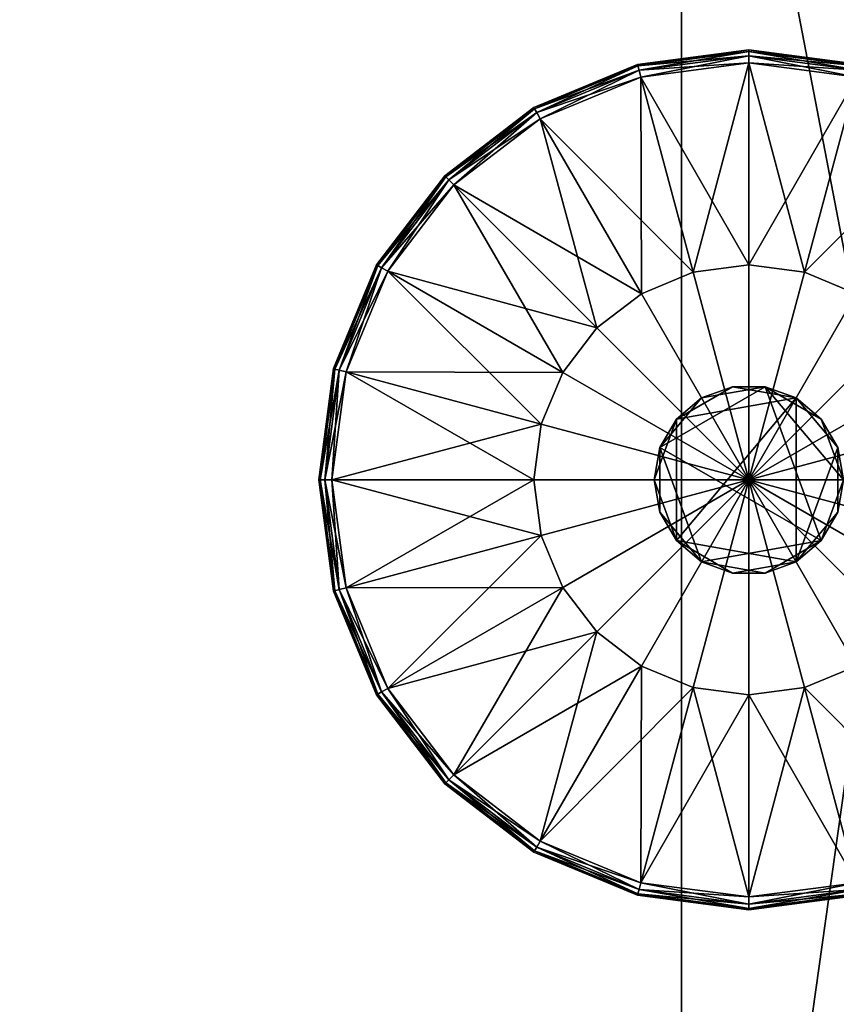
# Model space of a CAD drawing. Units: metres. Extents: x -5.307 to -4.607, y 0.607 to 0.959.
# Drawn here: x -4.782 to -4.687, y 0.722 to 0.836 of the extents above; entities that cross this region are included whole.
import ezdxf

# ---------------------------------------------------------------- set-up
doc = ezdxf.new("R2010")
doc.units = ezdxf.units.M
doc.header["$MEASUREMENT"] = 0
for name, color, linetype in [('72_PROFIM_INSERT', 7, 'Continuous'), ('72_PROFIM_WALLIN_D3_CH_FABRICS', 7, 'Continuous'), ('72_PROFIM_WALLIN_D3_CH_FRAME', 7, 'Continuous')]:
    doc.layers.add(name, color=color, linetype=linetype)

# ---------------------------------------------------------------- blocks, each defined once
blk = doc.blocks.new('72PROFIM_WALLIN_D3_CH_FEET_P4')
mesh = blk.add_polyface()
corners = [(3.06986, 3.29731, 0.0085), (3.06986, 3.29731, 0.0015), (3.0578, 3.29232, 0.0015), (3.0828, 3.29902, 0.0085), (3.0828, 3.29902, 0.0015), (3.05855, 3.29102), (3.0703, 3.27067), (3.06512, 3.26669), (3.07025, 3.29586), (3.07633, 3.27317), (3.0828, 3.29751), (3.0828, 3.27402), (3.05855, 3.29102, 0.01), (3.0703, 3.27067, 0.01), (3.07633, 3.27317, 0.01), (3.07025, 3.29586, 0.01), (3.0828, 3.27402, 0.01), (3.0828, 3.29751, 0.01), (3.0699, 3.29715, 0.00067), (3.05788, 3.29217, 0.00067), (3.05788, 3.29217, 0.00933), (3.0699, 3.29715, 0.00933), (3.0828, 3.29885, 0.00067), (3.0828, 3.29885, 0.00933), (3.07003, 3.29667, 0.00017), (3.05813, 3.29174, 0.00017), (3.05813, 3.29174, 0.00983), (3.07003, 3.29667, 0.00983), (3.0828, 3.29835, 0.00017), (3.0828, 3.29835, 0.00983)]
mesh.append_faces([[corners[k] for k in face] for face in [(0, 1, 2), (1, 0, 3), (3, 4, 1), (5, 6, 7), (8, 9, 6), (6, 5, 8), (10, 11, 9), (9, 8, 10), (12, 13, 14), (14, 15, 12), (15, 14, 16), (16, 17, 15), (18, 19, 2), (2, 1, 18), (20, 21, 0), (22, 18, 1), (1, 4, 22), (21, 23, 3), (3, 0, 21), (24, 25, 19), (19, 18, 24), (8, 5, 25), (25, 24, 8), (26, 27, 21), (21, 20, 26), (12, 15, 27), (27, 26, 12), (28, 24, 18), (18, 22, 28), (10, 8, 24), (24, 28, 10), (27, 29, 23), (23, 21, 27), (15, 17, 29), (29, 27, 15)]], dxfattribs={"vtx2": -1})
mesh = blk.add_polyface()
corners = [(3.0828, 3.29902, 0.0015), (3.0828, 3.29902, 0.0085), (3.09574, 3.29731, 0.0085), (3.09574, 3.29731, 0.0015), (3.1078, 3.29232, 0.0085), (3.1078, 3.29232, 0.0015), (3.0828, 3.27402), (3.0828, 3.29751), (3.09535, 3.29586), (3.08927, 3.27317), (3.10705, 3.29102), (3.0953, 3.27067), (3.11709, 3.28331), (3.0828, 3.29751, 0.01), (3.0828, 3.27402, 0.01), (3.08927, 3.27317, 0.01), (3.09535, 3.29586, 0.01), (3.0953, 3.27067, 0.01), (3.10705, 3.29102, 0.01), (3.09569, 3.29715, 0.00067), (3.0828, 3.29885, 0.00067), (3.0828, 3.29885, 0.00933), (3.09569, 3.29715, 0.00933), (3.10771, 3.29217, 0.00067), (3.10771, 3.29217, 0.00933), (3.09557, 3.29667, 0.00017), (3.0828, 3.29835, 0.00017), (3.0828, 3.29835, 0.00983), (3.09557, 3.29667, 0.00983), (3.10746, 3.29174, 0.00017), (3.10746, 3.29174, 0.00983)]
mesh.append_faces([[corners[k] for k in face] for face in [(0, 1, 2), (2, 3, 0), (3, 2, 4), (4, 5, 3), (6, 7, 8), (9, 8, 10), (11, 10, 12), (13, 14, 15), (15, 16, 13), (17, 18, 16), (19, 20, 0), (0, 3, 19), (21, 22, 2), (2, 1, 21), (23, 19, 3), (3, 5, 23), (22, 24, 4), (4, 2, 22), (25, 26, 20), (20, 19, 25), (8, 7, 26), (26, 25, 8), (27, 28, 22), (22, 21, 27), (13, 16, 28), (28, 27, 13), (29, 25, 19), (19, 23, 29), (10, 8, 25), (25, 29, 10), (28, 30, 24), (24, 22, 28), (16, 18, 30), (30, 28, 16)]], dxfattribs={"vtx2": -1})
mesh = blk.add_polyface()
corners = [(3.0395, 3.27402, 0.0015), (3.0395, 3.27402, 0.0085), (3.04744, 3.28437, 0.0085), (3.04744, 3.28437, 0.0015), (3.0578, 3.29232, 0.0085), (3.0578, 3.29232, 0.0015), (3.06986, 3.29731, 0.0085), (3.06512, 3.26669), (3.0485, 3.28331), (3.05855, 3.29102), (3.06512, 3.26669, 0.01), (3.0485, 3.28331, 0.01), (3.0408, 3.27327, 0.01), (3.0703, 3.27067, 0.01), (3.05855, 3.29102, 0.01), (3.04756, 3.28425, 0.00067), (3.03964, 3.27393, 0.00067), (3.03964, 3.27393, 0.00933), (3.04756, 3.28425, 0.00933), (3.05788, 3.29217, 0.00067), (3.05788, 3.29217, 0.00933), (3.04791, 3.2839, 0.00017), (3.04007, 3.27368, 0.00017), (3.0408, 3.27327), (3.04007, 3.27368, 0.00983), (3.04791, 3.2839, 0.00983), (3.05813, 3.29174, 0.00017), (3.05813, 3.29174, 0.00983)]
mesh.append_faces([[corners[k] for k in face] for face in [(0, 1, 2), (2, 3, 0), (3, 2, 4), (4, 5, 3), (5, 4, 6), (7, 8, 9), (10, 11, 12), (11, 10, 13), (13, 14, 11), (15, 16, 0), (0, 3, 15), (17, 18, 2), (2, 1, 17), (19, 15, 3), (3, 5, 19), (18, 20, 4), (4, 2, 18), (6, 4, 20), (21, 22, 16), (16, 15, 21), (8, 23, 22), (22, 21, 8), (24, 25, 18), (18, 17, 24), (12, 11, 25), (25, 24, 12), (26, 21, 15), (15, 19, 26), (9, 8, 21), (21, 26, 9), (25, 27, 20), (20, 18, 25), (11, 14, 27), (27, 25, 11)]], dxfattribs={"vtx2": -1})
mesh = blk.add_polyface()
corners = [(3.09535, 3.29586), (3.08927, 3.27317), (3.0828, 3.27402), (3.10705, 3.29102), (3.0953, 3.27067), (3.11709, 3.28331), (3.10047, 3.26669), (3.0828, 3.24902), (3.10445, 3.26152), (3.10695, 3.25549), (3.1078, 3.24902), (3.09535, 3.29586, 0.01), (3.08927, 3.27317, 0.01), (3.0953, 3.27067, 0.01), (3.10705, 3.29102, 0.01), (3.10047, 3.26669, 0.01), (3.0828, 3.27402, 0.01), (3.0828, 3.24902, 0.01), (3.10445, 3.26152, 0.01), (3.10695, 3.25549, 0.01), (3.1078, 3.24902, 0.01), (3.08471, 3.25985, 0.17), (3.08471, 3.25985), (3.08089, 3.25985), (3.0883, 3.25854, 0.17), (3.0883, 3.25854), (3.09122, 3.25609, 0.17), (3.09122, 3.25609), (3.09313, 3.25278, 0.17), (3.09313, 3.25278), (3.0938, 3.24902, 0.17), (3.0938, 3.24902), (3.09122, 3.24195), (3.07246, 3.25278), (3.08089, 3.25985, 0.17), (3.0883, 3.23949, 0.17)]
mesh.append_faces([[corners[k] for k in face] for face in [(1, 7, 2), (4, 7, 1), (6, 7, 4), (8, 7, 6), (9, 7, 8), (10, 7, 9), (16, 17, 12), (12, 17, 13), (13, 17, 15), (15, 17, 18), (18, 17, 19), (19, 17, 20)]])
mesh.append_faces([[corners[k] for k in face] for face in [(32, 33, 22), (31, 32, 22), (31, 22, 27), (28, 24, 35)]], dxfattribs={"vtx0": -1, "vtx1": -1, "vtx2": -1})
mesh.append_faces([[corners[k] for k in face] for face in [(29, 31, 27)]], dxfattribs={"vtx1": -1})
mesh.append_faces([[corners[k] for k in face] for face in [(0, 1, 2), (3, 4, 1), (5, 6, 4), (11, 12, 13), (14, 13, 15), (21, 22, 23), (22, 21, 24), (24, 25, 22), (25, 24, 26), (26, 27, 25), (27, 26, 28), (28, 29, 27), (29, 28, 30), (30, 31, 29), (22, 25, 27), (28, 26, 24), (24, 21, 34)]], dxfattribs={"vtx2": -1})
mesh = blk.add_polyface()
corners = [(3.0328, 3.24902, 0.0015), (3.0328, 3.24902, 0.0085), (3.0345, 3.26196, 0.0085), (3.0345, 3.26196, 0.0015), (3.0395, 3.27402, 0.0085), (3.0395, 3.27402, 0.0015), (3.0578, 3.24902), (3.0343, 3.24902), (3.03595, 3.26157), (3.05865, 3.25549), (3.0408, 3.27327), (3.06115, 3.26152), (3.0485, 3.28331), (3.0343, 3.24902, 0.01), (3.0578, 3.24902, 0.01), (3.05865, 3.25549, 0.01), (3.03595, 3.26157, 0.01), (3.06115, 3.26152, 0.01), (3.0408, 3.27327, 0.01), (3.03466, 3.26191, 0.00067), (3.03296, 3.24902, 0.00067), (3.03296, 3.24902, 0.00933), (3.03466, 3.26191, 0.00933), (3.03964, 3.27393, 0.00067), (3.03964, 3.27393, 0.00933), (3.03515, 3.26179, 0.00017), (3.03347, 3.24902, 0.00017), (3.03347, 3.24902, 0.00983), (3.03515, 3.26179, 0.00983), (3.04007, 3.27368, 0.00017), (3.04007, 3.27368, 0.00983)]
mesh.append_faces([[corners[k] for k in face] for face in [(0, 1, 2), (2, 3, 0), (3, 2, 4), (4, 5, 3), (6, 7, 8), (9, 8, 10), (11, 10, 12), (13, 14, 15), (15, 16, 13), (17, 18, 16), (19, 20, 0), (0, 3, 19), (21, 22, 2), (2, 1, 21), (23, 19, 3), (3, 5, 23), (22, 24, 4), (4, 2, 22), (25, 26, 20), (20, 19, 25), (8, 7, 26), (26, 25, 8), (27, 28, 22), (22, 21, 27), (13, 16, 28), (28, 27, 13), (29, 25, 19), (19, 23, 29), (10, 8, 25), (25, 29, 10), (28, 30, 24), (24, 22, 28), (16, 18, 30), (30, 28, 16)]], dxfattribs={"vtx2": -1})
mesh = blk.add_polyface()
corners = [(3.03595, 3.26157), (3.05865, 3.25549), (3.0578, 3.24902), (3.0408, 3.27327), (3.06115, 3.26152), (3.0485, 3.28331), (3.06512, 3.26669), (3.0828, 3.24902), (3.0703, 3.27067), (3.07633, 3.27317), (3.0828, 3.27402), (3.03595, 3.26157, 0.01), (3.05865, 3.25549, 0.01), (3.06115, 3.26152, 0.01), (3.0408, 3.27327, 0.01), (3.06512, 3.26669, 0.01), (3.0578, 3.24902, 0.01), (3.0828, 3.24902, 0.01), (3.0703, 3.27067, 0.01), (3.07633, 3.27317, 0.01), (3.0828, 3.27402, 0.01), (3.0718, 3.24902), (3.0718, 3.24902, 0.17), (3.07246, 3.25278, 0.17), (3.07246, 3.25278), (3.07437, 3.25609, 0.17), (3.07437, 3.25609), (3.0773, 3.25854, 0.17), (3.0773, 3.25854), (3.08089, 3.25985, 0.17), (3.08089, 3.25985), (3.08471, 3.25985, 0.17), (3.08471, 3.25985), (3.0883, 3.25854, 0.17), (3.07437, 3.24195, 0.17)]
mesh.append_faces([[corners[k] for k in face] for face in [(1, 7, 2), (4, 7, 1), (6, 7, 4), (8, 7, 6), (9, 7, 8), (10, 7, 9), (16, 17, 12), (12, 17, 13), (13, 17, 15), (15, 17, 18), (18, 17, 19), (19, 17, 20)]])
mesh.append_faces([[corners[k] for k in face] for face in [(24, 28, 32), (33, 29, 25), (25, 22, 34), (33, 25, 34)]], dxfattribs={"vtx0": -1, "vtx1": -1, "vtx2": -1})
mesh.append_faces([[corners[k] for k in face] for face in [(0, 1, 2), (3, 4, 1), (5, 6, 4), (11, 12, 13), (14, 13, 15), (21, 22, 23), (23, 24, 21), (24, 23, 25), (25, 26, 24), (26, 25, 27), (27, 28, 26), (28, 27, 29), (29, 30, 28), (30, 29, 31), (24, 26, 28), (28, 30, 32), (29, 27, 25), (25, 23, 22)]], dxfattribs={"vtx2": -1})
mesh = blk.add_polyface()
corners = [(3.1248, 3.22477), (3.10445, 3.23652), (3.10695, 3.24255), (3.11709, 3.21472), (3.10047, 3.23134), (3.0828, 3.24902), (3.1078, 3.24902), (3.0953, 3.22737), (3.08927, 3.22487), (3.0828, 3.22402), (3.12964, 3.23647, 0.01), (3.10695, 3.24255, 0.01), (3.10445, 3.23652, 0.01), (3.1248, 3.22477, 0.01), (3.10047, 3.23134, 0.01), (3.11709, 3.21472, 0.01), (3.0953, 3.22737, 0.01), (3.1078, 3.24902, 0.01), (3.0828, 3.24902, 0.01), (3.08927, 3.22487, 0.01), (3.0828, 3.22402, 0.01), (3.0938, 3.24902), (3.0938, 3.24902, 0.17), (3.09313, 3.24525, 0.17), (3.09313, 3.24525), (3.09122, 3.24195, 0.17), (3.09122, 3.24195), (3.0883, 3.23949, 0.17), (3.0883, 3.23949), (3.08471, 3.23818, 0.17), (3.08471, 3.23818), (3.08089, 3.23818, 0.17), (3.0773, 3.23949), (3.0883, 3.25854, 0.17), (3.07437, 3.24195, 0.17), (3.09313, 3.25278, 0.17)]
mesh.append_faces([[corners[k] for k in face] for face in [(2, 5, 6), (1, 5, 2), (4, 5, 1), (7, 5, 4), (8, 5, 7), (9, 5, 8), (17, 18, 11), (11, 18, 12), (12, 18, 14), (14, 18, 16), (16, 18, 19), (19, 18, 20)]])
mesh.append_faces([[corners[k] for k in face] for face in [(26, 30, 32), (33, 34, 27), (35, 27, 23)]], dxfattribs={"vtx0": -1, "vtx1": -1, "vtx2": -1})
mesh.append_faces([[corners[k] for k in face] for face in [(22, 35, 23)]], dxfattribs={"vtx1": -1})
mesh.append_faces([[corners[k] for k in face] for face in [(0, 1, 2), (3, 4, 1), (10, 11, 12), (13, 12, 14), (15, 14, 16), (21, 22, 23), (23, 24, 21), (24, 23, 25), (25, 26, 24), (26, 25, 27), (27, 28, 26), (28, 27, 29), (29, 30, 28), (30, 29, 31), (21, 24, 26), (26, 28, 30), (31, 29, 27), (27, 25, 23)]], dxfattribs={"vtx2": -1})
mesh = blk.add_polyface()
corners = [(3.0485, 3.21472), (3.06512, 3.23134), (3.0703, 3.22737), (3.0408, 3.22477), (3.06115, 3.23652), (3.03595, 3.23647), (3.05865, 3.24255), (3.07633, 3.22487), (3.0828, 3.24902), (3.0828, 3.22402), (3.0578, 3.24902), (3.0485, 3.21472, 0.01), (3.06512, 3.23134, 0.01), (3.06115, 3.23652, 0.01), (3.0408, 3.22477, 0.01), (3.05865, 3.24255, 0.01), (3.03595, 3.23647, 0.01), (3.0578, 3.24902, 0.01), (3.0828, 3.22402, 0.01), (3.0828, 3.24902, 0.01), (3.07633, 3.22487, 0.01), (3.0703, 3.22737, 0.01), (3.08089, 3.23818, 0.17), (3.08089, 3.23818), (3.08471, 3.23818), (3.0773, 3.23949, 0.17), (3.0773, 3.23949), (3.07437, 3.24195, 0.17), (3.07437, 3.24195), (3.07246, 3.24525, 0.17), (3.07246, 3.24525), (3.0718, 3.24902, 0.17), (3.0718, 3.24902), (3.07246, 3.25278), (3.09122, 3.24195), (3.0883, 3.23949, 0.17)]
mesh.append_faces([[corners[k] for k in face] for face in [(7, 8, 9), (2, 8, 7), (1, 8, 2), (4, 8, 1), (6, 8, 4), (10, 8, 6), (18, 19, 20), (20, 19, 21), (21, 19, 12), (12, 19, 13), (13, 19, 15), (15, 19, 17)]])
mesh.append_faces([[corners[k] for k in face] for face in [(26, 30, 33), (34, 26, 33), (27, 22, 35)]], dxfattribs={"vtx0": -1, "vtx1": -1, "vtx2": -1})
mesh.append_faces([[corners[k] for k in face] for face in [(0, 1, 2), (3, 4, 1), (5, 6, 4), (11, 12, 13), (14, 13, 15), (16, 15, 17), (22, 23, 24), (23, 22, 25), (25, 26, 23), (26, 25, 27), (27, 28, 26), (28, 27, 29), (29, 30, 28), (30, 29, 31), (31, 32, 30), (24, 23, 26), (26, 28, 30), (30, 32, 33), (31, 29, 27), (27, 25, 22)]], dxfattribs={"vtx2": -1})
mesh = blk.add_polyface()
corners = [(3.0395, 3.22402, 0.0015), (3.0395, 3.22402, 0.0085), (3.0345, 3.23608, 0.0085), (3.0345, 3.23608, 0.0015), (3.0328, 3.24902, 0.0085), (3.0328, 3.24902, 0.0015), (3.06115, 3.23652), (3.0408, 3.22477), (3.03595, 3.23647), (3.0343, 3.24902), (3.0578, 3.24902), (3.05865, 3.24255), (3.06115, 3.23652, 0.01), (3.0408, 3.22477, 0.01), (3.0485, 3.21472, 0.01), (3.05865, 3.24255, 0.01), (3.03595, 3.23647, 0.01), (3.0578, 3.24902, 0.01), (3.0343, 3.24902, 0.01), (3.03466, 3.23612, 0.00067), (3.03964, 3.2241, 0.00067), (3.03964, 3.2241, 0.00933), (3.03466, 3.23612, 0.00933), (3.03296, 3.24902, 0.00067), (3.03296, 3.24902, 0.00933), (3.03515, 3.23625, 0.00017), (3.04007, 3.22435, 0.00017), (3.04007, 3.22435, 0.00983), (3.03515, 3.23625, 0.00983), (3.03347, 3.24902, 0.00017), (3.03347, 3.24902, 0.00983)]
mesh.append_faces([[corners[k] for k in face] for face in [(0, 1, 2), (2, 3, 0), (3, 2, 4), (4, 5, 3), (6, 7, 8), (9, 10, 11), (11, 8, 9), (12, 13, 14), (15, 16, 13), (17, 18, 16), (19, 20, 0), (0, 3, 19), (21, 22, 2), (2, 1, 21), (23, 19, 3), (3, 5, 23), (22, 24, 4), (4, 2, 22), (25, 26, 20), (20, 19, 25), (8, 7, 26), (26, 25, 8), (27, 28, 22), (22, 21, 27), (13, 16, 28), (28, 27, 13), (29, 25, 19), (19, 23, 29), (9, 8, 25), (25, 29, 9), (28, 30, 24), (24, 22, 28), (16, 18, 30), (30, 28, 16)]], dxfattribs={"vtx2": -1})
mesh = blk.add_polyface()
corners = [(3.0578, 3.20572, 0.0085), (3.0578, 3.20572, 0.0015), (3.06986, 3.20072, 0.0015), (3.04744, 3.21366, 0.0085), (3.04744, 3.21366, 0.0015), (3.0395, 3.22402, 0.0085), (3.0395, 3.22402, 0.0015), (3.0703, 3.22737), (3.05855, 3.20702), (3.0485, 3.21472), (3.06512, 3.23134), (3.0408, 3.22477), (3.06512, 3.23134, 0.01), (3.0485, 3.21472, 0.01), (3.05855, 3.20702, 0.01), (3.05788, 3.20586, 0.00067), (3.0699, 3.20088, 0.00933), (3.05788, 3.20586, 0.00933), (3.04756, 3.21378, 0.00067), (3.04756, 3.21378, 0.00933), (3.03964, 3.2241, 0.00067), (3.03964, 3.2241, 0.00933), (3.04791, 3.21413, 0.00017), (3.05813, 3.20629, 0.00017), (3.05813, 3.20629, 0.00983), (3.04791, 3.21413, 0.00983), (3.04007, 3.22435, 0.00017), (3.04007, 3.22435, 0.00983), (3.0408, 3.22477, 0.01)]
mesh.append_faces([[corners[k] for k in face] for face in [(0, 1, 2), (1, 0, 3), (3, 4, 1), (4, 3, 5), (5, 6, 4), (7, 8, 9), (10, 9, 11), (12, 13, 14), (2, 1, 15), (16, 17, 0), (18, 15, 1), (1, 4, 18), (17, 19, 3), (3, 0, 17), (20, 18, 4), (4, 6, 20), (19, 21, 5), (5, 3, 19), (22, 23, 15), (15, 18, 22), (9, 8, 23), (23, 22, 9), (24, 25, 19), (19, 17, 24), (14, 13, 25), (25, 24, 14), (26, 22, 18), (18, 20, 26), (11, 9, 22), (22, 26, 11), (25, 27, 21), (21, 19, 25), (13, 28, 27), (27, 25, 13)]], dxfattribs={"vtx2": -1})
mesh = blk.add_polyface()
corners = [(3.0828, 3.19902, 0.0015), (3.0828, 3.19902, 0.0085), (3.06986, 3.20072, 0.0085), (3.06986, 3.20072, 0.0015), (3.0578, 3.20572, 0.0085), (3.07025, 3.20217), (3.07633, 3.22487), (3.0828, 3.22402), (3.0828, 3.20052), (3.05855, 3.20702), (3.0703, 3.22737), (3.0828, 3.20052, 0.01), (3.0828, 3.22402, 0.01), (3.07633, 3.22487, 0.01), (3.07025, 3.20217, 0.01), (3.0703, 3.22737, 0.01), (3.05855, 3.20702, 0.01), (3.06512, 3.23134, 0.01), (3.0699, 3.20088, 0.00067), (3.0828, 3.19918, 0.00067), (3.0828, 3.19918, 0.00933), (3.0699, 3.20088, 0.00933), (3.05788, 3.20586, 0.00067), (3.07003, 3.20137, 0.00017), (3.0828, 3.19968, 0.00017), (3.0828, 3.19968, 0.00983), (3.07003, 3.20137, 0.00983), (3.05813, 3.20629, 0.00017), (3.05813, 3.20629, 0.00983), (3.05788, 3.20586, 0.00933)]
mesh.append_faces([[corners[k] for k in face] for face in [(0, 1, 2), (2, 3, 0), (3, 2, 4), (5, 6, 7), (7, 8, 5), (9, 10, 6), (6, 5, 9), (11, 12, 13), (13, 14, 11), (14, 13, 15), (15, 16, 14), (16, 15, 17), (18, 19, 0), (0, 3, 18), (20, 21, 2), (2, 1, 20), (22, 18, 3), (4, 2, 21), (23, 24, 19), (19, 18, 23), (5, 8, 24), (24, 23, 5), (25, 26, 21), (21, 20, 25), (11, 14, 26), (26, 25, 11), (27, 23, 18), (18, 22, 27), (9, 5, 23), (23, 27, 9), (26, 28, 29), (29, 21, 26), (14, 16, 28), (28, 26, 14)]], dxfattribs={"vtx2": -1})
mesh = blk.add_polyface()
corners = [(3.09574, 3.20072, 0.0085), (3.09574, 3.20072, 0.0015), (3.1078, 3.20572, 0.0015), (3.0828, 3.19902, 0.0085), (3.0828, 3.19902, 0.0015), (3.10705, 3.20702), (3.0953, 3.22737), (3.10047, 3.23134), (3.09535, 3.20217), (3.08927, 3.22487), (3.0828, 3.20052), (3.0828, 3.22402), (3.10705, 3.20702, 0.01), (3.0953, 3.22737, 0.01), (3.08927, 3.22487, 0.01), (3.09535, 3.20217, 0.01), (3.0828, 3.22402, 0.01), (3.0828, 3.20052, 0.01), (3.09569, 3.20088, 0.00067), (3.10771, 3.20586, 0.00933), (3.09569, 3.20088, 0.00933), (3.0828, 3.19918, 0.00067), (3.0828, 3.19918, 0.00933), (3.09557, 3.20137, 0.00017), (3.10746, 3.20629, 0.00017), (3.10771, 3.20586, 0.00067), (3.10746, 3.20629, 0.00983), (3.09557, 3.20137, 0.00983), (3.0828, 3.19968, 0.00017), (3.0828, 3.19968, 0.00983)]
mesh.append_faces([[corners[k] for k in face] for face in [(0, 1, 2), (1, 0, 3), (3, 4, 1), (5, 6, 7), (8, 9, 6), (6, 5, 8), (10, 11, 9), (9, 8, 10), (12, 13, 14), (14, 15, 12), (15, 14, 16), (16, 17, 15), (2, 1, 18), (19, 20, 0), (21, 18, 1), (1, 4, 21), (20, 22, 3), (3, 0, 20), (23, 24, 25), (25, 18, 23), (8, 5, 24), (24, 23, 8), (26, 27, 20), (20, 19, 26), (12, 15, 27), (27, 26, 12), (28, 23, 18), (18, 21, 28), (10, 8, 23), (23, 28, 10), (27, 29, 22), (22, 20, 27), (15, 17, 29), (29, 27, 15)]], dxfattribs={"vtx2": -1})
blk = doc.blocks.new('72PROFIM_WALLIN_D3_SEAT_P3')
mesh = blk.add_polyface()
corners = [(-0.25197, -0.17049, 0.17), (-0.25197, 0.17049, 0.17), (0.25197, 0.17049, 0.17), (-0.24965, 0.17499, 0.1745), (-0.24965, 0.17499, 0.4955), (0.24965, 0.17499, 0.4955), (-0.2521, 0.17387, 0.17113), (0.2521, 0.17387, 0.17113), (-0.252, 0.17115, 0.49978), (-0.25197, 0.17049, 0.5), (0.25197, 0.17049, 0.5), (-0.25212, 0.1742, 0.17213), (-0.25214, 0.17478, 0.49615), (-0.25214, 0.17478, 0.49615), (-0.25209, 0.17352, 0.49958), (0.252, 0.17115, 0.49978), (-0.25213, 0.17457, 0.49853), (0.25213, 0.17457, 0.49853), (-0.25208, 0.17321, 0.49821), (0.25209, 0.17352, 0.49958), (0.25208, 0.17321, 0.49821), (-0.25197, 0.12496, 0.5), (0.25197, 0.12496, 0.5), (-0.25464, 0.17499, 0.4955), (-0.25464, 0.17499, 0.1745), (-0.30017, 0.17499, 0.1745), (-0.29997, 0.17049, 0.17), (-0.3, 0.17115, 0.49978), (-0.30017, 0.17499, 0.4955), (-0.30011, 0.17352, 0.49958), (-0.30016, 0.17478, 0.49615), (-0.30009, 0.17321, 0.49821), (-0.30015, 0.17457, 0.49853), (-0.25197, -0.12496, 0.5), (-0.29997, 0.12496, 0.5), (-0.29997, 0.17049, 0.5), (-0.25167, 0.1757, 0.1745), (-0.25167, 0.1757, 0.4955), (-0.25214, 0.17557, 0.17408), (-0.25214, 0.17543, 0.49576), (-0.25263, 0.1757, 0.4955), (-0.25263, 0.1757, 0.1745), (-0.25215, 0.1752, 0.4955), (-0.25215, 0.1752, 0.1745)]
mesh.append_faces([[corners[k] for k in face] for face in [(38, 43, 36), (37, 42, 39), (41, 43, 38), (39, 42, 40)]])
mesh.append_faces([[corners[k] for k in face] for face in [(3, 6, 11), (23, 13, 12)]], dxfattribs={"vtx0": -1})
mesh.append_faces([[corners[k] for k in face] for face in [(6, 25, 11)]], dxfattribs={"vtx0": -1, "vtx1": -1})
mesh.append_faces([[corners[k] for k in face] for face in [(3, 7, 6), (5, 12, 13)]], dxfattribs={"vtx0": -1, "vtx2": -1})
mesh.append_faces([[corners[k] for k in face] for face in [(23, 28, 13)]], dxfattribs={"vtx1": -1, "vtx2": -1})
mesh.append_faces([[corners[k] for k in face] for face in [(0, 1, 2), (3, 4, 5), (1, 6, 7), (8, 9, 10), (5, 4, 12), (14, 8, 15), (13, 16, 17), (18, 14, 19), (16, 18, 20), (9, 21, 22), (23, 24, 25), (6, 1, 26), (9, 8, 27), (25, 24, 11), (8, 14, 29), (16, 13, 30), (14, 18, 31), (18, 16, 32), (33, 21, 34), (35, 34, 21), (21, 9, 35), (36, 37, 4), (4, 3, 36), (11, 38, 36), (36, 3, 11), (12, 4, 37), (37, 39, 12), (40, 41, 24), (24, 23, 40), (11, 24, 41), (41, 38, 11), (12, 39, 40), (40, 23, 12), (42, 37, 36), (36, 43, 42), (43, 41, 40), (40, 42, 43)]], dxfattribs={"vtx2": -1})
mesh = blk.add_polyface()
corners = [(0.24965, 0.17499, 0.4955), (0.24965, 0.17499, 0.1745), (-0.24965, 0.17499, 0.1745), (0.2521, 0.17387, 0.17113), (0.25197, 0.17049, 0.17), (-0.25197, 0.17049, 0.17), (0.25197, 0.17049, 0.5), (0.252, 0.17115, 0.49978), (-0.252, 0.17115, 0.49978), (0.25212, 0.1742, 0.17213), (-0.25214, 0.17478, 0.49615), (0.25214, 0.17478, 0.49615), (0.25214, 0.17478, 0.49615), (0.25209, 0.17352, 0.49958), (-0.25209, 0.17352, 0.49958), (0.25213, 0.17457, 0.49853), (0.25208, 0.17321, 0.49821), (-0.25208, 0.17321, 0.49821), (-0.25213, 0.17457, 0.49853), (0.25197, -0.12496, 0.5), (0.25197, 0.12496, 0.5), (-0.25197, 0.12496, 0.5), (-0.25197, 0.17049, 0.5), (0.29997, 0.17049, 0.17), (0.25197, -0.17049, 0.17), (0.25464, 0.17499, 0.1745), (0.25464, 0.17499, 0.4955), (0.30017, 0.17499, 0.4955), (0.29997, 0.17049, 0.5), (0.30017, 0.17499, 0.1745), (0.3, 0.17115, 0.49978), (0.30015, 0.17457, 0.49853), (0.30011, 0.17352, 0.49958), (0.30009, 0.17321, 0.49821), (0.29997, 0.12496, 0.5), (0.25167, 0.1757, 0.4955), (0.25167, 0.1757, 0.1745), (0.25214, 0.17557, 0.17408), (0.25214, 0.17543, 0.49576), (0.25263, 0.1757, 0.1745), (0.25263, 0.1757, 0.4955), (0.25215, 0.1752, 0.1745), (0.25215, 0.1752, 0.4955)]
mesh.append_faces([[corners[k] for k in face] for face in [(36, 41, 37), (38, 42, 35), (37, 41, 39), (40, 42, 38)]])
mesh.append_faces([[corners[k] for k in face] for face in [(0, 11, 12), (25, 3, 9)]], dxfattribs={"vtx0": -1})
mesh.append_faces([[corners[k] for k in face] for face in [(11, 27, 12)]], dxfattribs={"vtx0": -1, "vtx1": -1})
mesh.append_faces([[corners[k] for k in face] for face in [(2, 9, 3), (0, 10, 11)]], dxfattribs={"vtx0": -1, "vtx2": -1})
mesh.append_faces([[corners[k] for k in face] for face in [(4, 23, 24)]], dxfattribs={"vtx1": -1})
mesh.append_faces([[corners[k] for k in face] for face in [(25, 29, 3)]], dxfattribs={"vtx1": -1, "vtx2": -1})
mesh.append_faces([[corners[k] for k in face] for face in [(0, 1, 2), (3, 4, 5), (6, 7, 8), (2, 1, 9), (7, 13, 14), (15, 11, 10), (13, 16, 17), (16, 15, 18), (19, 20, 21), (20, 6, 22), (25, 26, 27), (23, 4, 3), (7, 6, 28), (27, 26, 12), (13, 7, 30), (11, 15, 31), (16, 13, 32), (15, 16, 33), (6, 20, 34), (35, 36, 1), (1, 0, 35), (9, 1, 36), (36, 37, 9), (12, 38, 35), (35, 0, 12), (39, 40, 26), (26, 25, 39), (9, 37, 39), (39, 25, 9), (12, 26, 40), (40, 38, 12), (41, 36, 35), (35, 42, 41), (42, 40, 39), (39, 41, 42)]], dxfattribs={"vtx2": -1})
mesh = blk.add_polyface()
corners = [(0.32786, 0.16946, 0.1745), (0.3154, 0.17361, 0.1745), (0.3154, 0.17361, 0.4955), (0.30017, 0.17499, 0.4955), (0.30017, 0.17499, 0.1745), (0.30016, 0.17478, 0.49615), (0.31535, 0.17339, 0.49615), (0.30012, 0.17387, 0.17113), (0.31517, 0.1725, 0.17113), (0.32786, 0.16946, 0.4955), (0.3, 0.17115, 0.49978), (0.29997, 0.17049, 0.5), (0.31447, 0.16917, 0.5), (0.31461, 0.16982, 0.49978), (0.29997, 0.17049, 0.17), (0.31447, 0.16917, 0.17), (0.32734, 0.16844, 0.17113), (0.32579, 0.1654, 0.17), (0.32579, 0.1654, 0.5), (0.32609, 0.16599, 0.49978), (0.30015, 0.17457, 0.49853), (0.31531, 0.17319, 0.49853), (0.32776, 0.16926, 0.49615), (0.31509, 0.17215, 0.49958), (0.30011, 0.17352, 0.49958), (0.32717, 0.16812, 0.49958), (0.31503, 0.17186, 0.49821), (0.30009, 0.17321, 0.49821), (0.32704, 0.16786, 0.49821), (0.34041, 0.15078, 0.5), (0.29997, 0.12496, 0.5), (0.3455, 0.12496, 0.5), (0.3455, 0.12496, 0.17), (0.25197, -0.17049, 0.17), (0.25464, 0.17499, 0.1745), (0.2521, 0.17387, 0.17113), (0.252, 0.17115, 0.49978), (0.25214, 0.17478, 0.49615), (0.25209, 0.17352, 0.49958), (0.25208, 0.17321, 0.49821), (0.25213, 0.17457, 0.49853), (0.29997, -0.12496, 0.5), (0.25197, 0.12496, 0.5), (0.25197, 0.17049, 0.5)]
mesh.append_faces([[corners[k] for k in face] for face in [(29, 18, 11), (17, 32, 33), (14, 17, 33)]], dxfattribs={"vtx0": -1, "vtx1": -1, "vtx2": -1})
mesh.append_faces([[corners[k] for k in face] for face in [(30, 31, 11)]], dxfattribs={"vtx1": -1})
mesh.append_faces([[corners[k] for k in face] for face in [(0, 1, 2), (3, 2, 1), (1, 4, 3), (5, 6, 2), (2, 3, 5), (7, 4, 1), (1, 8, 7), (8, 1, 0), (9, 2, 6), (10, 11, 12), (12, 13, 10), (14, 7, 8), (8, 15, 14), (15, 8, 16), (16, 17, 15), (13, 12, 18), (18, 19, 13), (20, 21, 6), (6, 5, 20), (22, 6, 21), (13, 23, 24), (24, 10, 13), (19, 25, 23), (23, 13, 19), (26, 21, 20), (20, 27, 26), (21, 26, 28), (27, 24, 23), (23, 26, 27), (26, 23, 25), (18, 12, 11), (14, 15, 17), (3, 4, 34), (35, 7, 14), (11, 10, 36), (4, 7, 35), (37, 5, 3), (10, 24, 38), (20, 5, 37), (24, 27, 39), (27, 20, 40), (41, 30, 42), (30, 11, 43)]], dxfattribs={"vtx2": -1})
mesh = blk.add_polyface()
corners = [(-0.24965, -0.17499, 0.4955), (-0.24965, -0.17499, 0.1745), (0.24965, -0.17499, 0.1745), (-0.2521, -0.17387, 0.17113), (-0.25197, -0.17049, 0.17), (0.25197, -0.17049, 0.17), (-0.25197, -0.17049, 0.5), (-0.252, -0.17115, 0.49978), (0.252, -0.17115, 0.49978), (-0.25212, -0.1742, 0.17213), (0.25214, -0.17478, 0.49615), (-0.25214, -0.17478, 0.49615), (-0.25214, -0.17478, 0.49615), (-0.25209, -0.17352, 0.49958), (0.25209, -0.17352, 0.49958), (-0.25213, -0.17457, 0.49853), (-0.25208, -0.17321, 0.49821), (0.25208, -0.17321, 0.49821), (0.25213, -0.17457, 0.49853), (-0.25197, -0.12496, 0.5), (0.25197, -0.17049, 0.5), (-0.25197, 0.12496, 0.5), (0.25197, -0.12496, 0.5), (-0.29997, -0.17049, 0.17), (-0.25197, 0.17049, 0.17), (-0.25464, -0.17499, 0.1745), (-0.25464, -0.17499, 0.4955), (-0.30017, -0.17499, 0.4955), (-0.29997, -0.17049, 0.5), (-0.30017, -0.17499, 0.1745), (-0.3, -0.17115, 0.49978), (-0.30015, -0.17457, 0.49853), (-0.30011, -0.17352, 0.49958), (-0.30009, -0.17321, 0.49821), (-0.29997, -0.12496, 0.5), (-0.29997, 0.12496, 0.5), (-0.25167, -0.1757, 0.4955), (-0.25167, -0.1757, 0.1745), (-0.25214, -0.17557, 0.17408), (-0.25214, -0.17543, 0.49576), (-0.25263, -0.1757, 0.1745), (-0.25263, -0.1757, 0.4955), (-0.25215, -0.1752, 0.1745), (-0.25215, -0.1752, 0.4955)]
mesh.append_faces([[corners[k] for k in face] for face in [(37, 42, 38), (39, 43, 36), (38, 42, 40), (41, 43, 39)]])
mesh.append_faces([[corners[k] for k in face] for face in [(0, 11, 12), (25, 3, 9)]], dxfattribs={"vtx0": -1})
mesh.append_faces([[corners[k] for k in face] for face in [(11, 27, 12)]], dxfattribs={"vtx0": -1, "vtx1": -1})
mesh.append_faces([[corners[k] for k in face] for face in [(2, 9, 3), (0, 10, 11)]], dxfattribs={"vtx0": -1, "vtx2": -1})
mesh.append_faces([[corners[k] for k in face] for face in [(4, 23, 24)]], dxfattribs={"vtx1": -1})
mesh.append_faces([[corners[k] for k in face] for face in [(25, 29, 3)]], dxfattribs={"vtx1": -1, "vtx2": -1})
mesh.append_faces([[corners[k] for k in face] for face in [(0, 1, 2), (3, 4, 5), (6, 7, 8), (2, 1, 9), (7, 13, 14), (15, 11, 10), (13, 16, 17), (16, 15, 18), (19, 6, 20), (21, 19, 22), (25, 26, 27), (23, 4, 3), (7, 6, 28), (27, 26, 12), (13, 7, 30), (11, 15, 31), (16, 13, 32), (15, 16, 33), (6, 19, 34), (35, 34, 19), (36, 37, 1), (1, 0, 36), (9, 1, 37), (37, 38, 9), (12, 39, 36), (36, 0, 12), (40, 41, 26), (26, 25, 40), (9, 38, 40), (40, 25, 9), (12, 26, 41), (41, 39, 12), (42, 37, 36), (36, 43, 42), (43, 41, 40), (40, 42, 43)]], dxfattribs={"vtx2": -1})
mesh = blk.add_polyface()
corners = [(0.25197, 0.17049, 0.17), (0.25197, -0.17049, 0.17), (-0.25197, -0.17049, 0.17), (0.24965, -0.17499, 0.1745), (0.24965, -0.17499, 0.4955), (-0.24965, -0.17499, 0.4955), (0.2521, -0.17387, 0.17113), (-0.2521, -0.17387, 0.17113), (0.252, -0.17115, 0.49978), (0.25197, -0.17049, 0.5), (-0.25197, -0.17049, 0.5), (0.25212, -0.1742, 0.17213), (0.25214, -0.17478, 0.49615), (0.25214, -0.17478, 0.49615), (0.25209, -0.17352, 0.49958), (-0.252, -0.17115, 0.49978), (0.25213, -0.17457, 0.49853), (-0.25213, -0.17457, 0.49853), (0.25208, -0.17321, 0.49821), (-0.25209, -0.17352, 0.49958), (-0.25208, -0.17321, 0.49821), (0.25197, -0.12496, 0.5), (-0.25197, -0.12496, 0.5), (0.25464, -0.17499, 0.4955), (0.25464, -0.17499, 0.1745), (0.30017, -0.17499, 0.1745), (0.29997, -0.17049, 0.17), (0.3, -0.17115, 0.49978), (0.30017, -0.17499, 0.4955), (0.30011, -0.17352, 0.49958), (0.30016, -0.17478, 0.49615), (0.30009, -0.17321, 0.49821), (0.30015, -0.17457, 0.49853), (0.29997, -0.17049, 0.5), (0.25197, 0.12496, 0.5), (0.29997, -0.12496, 0.5), (0.25167, -0.1757, 0.1745), (0.25167, -0.1757, 0.4955), (0.25214, -0.17557, 0.17408), (0.25214, -0.17543, 0.49576), (0.25263, -0.1757, 0.4955), (0.25263, -0.1757, 0.1745), (0.25215, -0.1752, 0.4955), (0.25215, -0.1752, 0.1745)]
mesh.append_faces([[corners[k] for k in face] for face in [(38, 43, 36), (37, 42, 39), (41, 43, 38), (39, 42, 40)]])
mesh.append_faces([[corners[k] for k in face] for face in [(3, 6, 11), (23, 13, 12)]], dxfattribs={"vtx0": -1})
mesh.append_faces([[corners[k] for k in face] for face in [(6, 25, 11)]], dxfattribs={"vtx0": -1, "vtx1": -1})
mesh.append_faces([[corners[k] for k in face] for face in [(3, 7, 6), (5, 12, 13)]], dxfattribs={"vtx0": -1, "vtx2": -1})
mesh.append_faces([[corners[k] for k in face] for face in [(23, 28, 13)]], dxfattribs={"vtx1": -1, "vtx2": -1})
mesh.append_faces([[corners[k] for k in face] for face in [(0, 1, 2), (3, 4, 5), (1, 6, 7), (8, 9, 10), (5, 4, 12), (14, 8, 15), (13, 16, 17), (18, 14, 19), (16, 18, 20), (9, 21, 22), (23, 24, 25), (6, 1, 26), (9, 8, 27), (25, 24, 11), (8, 14, 29), (16, 13, 30), (14, 18, 31), (18, 16, 32), (21, 9, 33), (34, 21, 35), (36, 37, 4), (4, 3, 36), (11, 38, 36), (36, 3, 11), (12, 4, 37), (37, 39, 12), (40, 41, 24), (24, 23, 40), (11, 24, 41), (41, 38, 11), (12, 39, 40), (40, 23, 12), (42, 37, 36), (36, 43, 42), (43, 41, 40), (40, 42, 43)]], dxfattribs={"vtx2": -1})
mesh = blk.add_polyface()
corners = [(0.3154, -0.17361, 0.4955), (0.30017, -0.17499, 0.4955), (0.30017, -0.17499, 0.1745), (0.3154, -0.17361, 0.1745), (0.32786, -0.16946, 0.4955), (0.31517, -0.1725, 0.17113), (0.30012, -0.17387, 0.17113), (0.32734, -0.16844, 0.17113), (0.31535, -0.17339, 0.49615), (0.30016, -0.17478, 0.49615), (0.32776, -0.16926, 0.49615), (0.31447, -0.16917, 0.17), (0.29997, -0.17049, 0.17), (0.32579, -0.1654, 0.17), (0.31447, -0.16917, 0.5), (0.29997, -0.17049, 0.5), (0.3, -0.17115, 0.49978), (0.31461, -0.16982, 0.49978), (0.32579, -0.1654, 0.5), (0.32609, -0.16599, 0.49978), (0.31531, -0.17319, 0.49853), (0.30015, -0.17457, 0.49853), (0.32766, -0.16907, 0.49853), (0.30011, -0.17352, 0.49958), (0.31509, -0.17215, 0.49958), (0.32717, -0.16812, 0.49958), (0.30009, -0.17321, 0.49821), (0.31503, -0.17186, 0.49821), (0.32704, -0.16786, 0.49821), (0.34418, -0.13946, 0.5), (0.29997, -0.12496, 0.5), (0.29997, 0.12496, 0.5), (0.3455, -0.12496, 0.5), (0.25197, -0.17049, 0.17), (0.33432, -0.15931, 0.17), (0.3455, 0.12496, 0.17), (0.25464, -0.17499, 0.4955), (0.2521, -0.17387, 0.17113), (0.25197, -0.17049, 0.5), (0.25214, -0.17478, 0.49615), (0.252, -0.17115, 0.49978), (0.25213, -0.17457, 0.49853), (0.25209, -0.17352, 0.49958), (0.25208, -0.17321, 0.49821), (0.25197, -0.12496, 0.5)]
mesh.append_faces([[corners[k] for k in face] for face in [(14, 29, 30), (34, 11, 33), (35, 34, 33)]], dxfattribs={"vtx0": -1, "vtx1": -1, "vtx2": -1})
mesh.append_faces([[corners[k] for k in face] for face in [(15, 14, 30)]], dxfattribs={"vtx1": -1})
mesh.append_faces([[corners[k] for k in face] for face in [(0, 1, 2), (2, 3, 0), (4, 0, 3), (5, 3, 2), (2, 6, 5), (3, 5, 7), (8, 9, 1), (1, 0, 8), (10, 8, 0), (11, 5, 6), (6, 12, 11), (13, 7, 5), (5, 11, 13), (14, 15, 16), (16, 17, 14), (18, 14, 17), (17, 19, 18), (20, 21, 9), (9, 8, 20), (22, 20, 8), (23, 24, 17), (17, 16, 23), (24, 25, 19), (19, 17, 24), (26, 21, 20), (20, 27, 26), (27, 20, 22), (27, 24, 23), (23, 26, 27), (28, 25, 24), (24, 27, 28), (31, 30, 32), (11, 12, 33), (2, 1, 36), (12, 6, 37), (16, 15, 38), (37, 6, 2), (1, 9, 39), (23, 16, 40), (9, 21, 41), (26, 23, 42), (21, 26, 43), (15, 30, 44)]], dxfattribs={"vtx2": -1})
blk = doc.blocks.new('XCAD033E9D3D5191C53FA72470640A680B1140')
at = {"layer": '72_PROFIM_WALLIN_D3_CH_FABRICS', "color": 0}
blk.add_blockref('72PROFIM_WALLIN_D3_SEAT_P3', (0, 0), dxfattribs=at)
at = {"layer": '72_PROFIM_WALLIN_D3_CH_FRAME', "color": 0}
blk.add_blockref('72PROFIM_WALLIN_D3_CH_FEET_P4', (-2.823, -3.24922), dxfattribs=at)

msp = doc.modelspace()

# ---------------------------------------------------------------- block references
at = {"layer": '72_PROFIM_INSERT'}
msp.add_blockref('XCAD033E9D3D5191C53FA72470640A680B1140', (-4.95746, 0.78283), dxfattribs=at)

doc.saveas('drawing.dxf')
